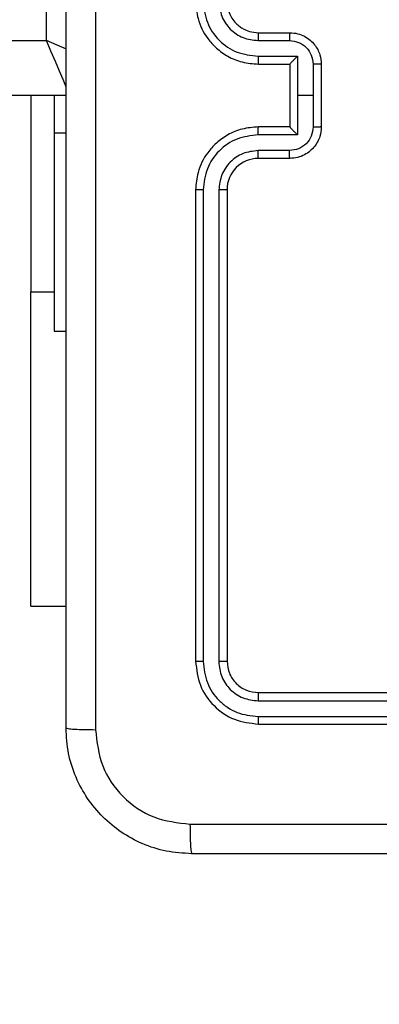
# Model space of a CAD drawing. Units: millimetres. Extents: x -458 to 1259, y 258 to 1118.
# Drawn here: x 537 to 539, y 637 to 644 of the extents above; entities that cross this region are included whole.
import ezdxf

# ---------------------------------------------------------------- set-up
doc = ezdxf.new("R2010")
doc.units = ezdxf.units.MM
doc.header["$LTSCALE"] = 45
doc.header["$PDSIZE"] = -1
doc.layers.add('VP-EQ', color=7, linetype='Continuous', true_color=0x8a3492)
doc.dimstyles.get("Standard").update_dxf_attribs({"dimtxt": 14, "dimasz": 20, "dimexe": 20, "dimexo": 50, "dimgap": 20, "dimtad": 0, "dimdec": 0, "dimzin": 0, "dimdsep": 46, "dimtxsty": 'Standard', "dimcen": -0.09, "dimadec": 0, "dimazin": 0, "dimtfac": 1, "dimtdec": 4, "dimtofl": 0, "dimtmove": 0, "dimatfit": 3, "dimfxl": 70, "dimfxlon": 1, "dimtolj": 1, "dimtzin": 0, "dimarcsym": 0})

# ---------------------------------------------------------------- blocks, each defined once
blk = doc.blocks.new('*D681')
at = {"color": 0, "lineweight": -2}
for p, q in [((62.1472, 1028.3279), (62.1472, 1118.3279)), ((975.2366, 1028.3279), (975.2366, 1118.3279)), ((82.1472, 1098.3279), (485.0197, 1098.3279)), ((955.2366, 1098.3279), (557.6864, 1098.3279))]:
    blk.add_line(p, q, dxfattribs=at)
at = {"color": 0}
for points in [[(82.1472, 1101.6613), (82.1472, 1094.9946), (62.1472, 1098.3279)], [(955.2366, 1094.9946), (955.2366, 1101.6613), (975.2366, 1098.3279)]]:
    blk.add_solid(points, dxfattribs=at)
at = {"layer": 'Defpoints', "color": 0}
for p in [(62.1472, 1098.3279), (62.1472, 680.0333), (975.2366, 452.6226)]:
    blk.add_point(p, dxfattribs=at)
at = {"color": 0, "insert": (521.353, 1098.3279), "char_height": 14, "attachment_point": 5}
blk.add_mtext('\\A1;913', dxfattribs=at)
blk = doc.blocks.new('*D682')
at = {"color": 0, "lineweight": -2}
for p, q in [((262.1829, 948.3826), (262.1829, 1038.3826)), ((825.2335, 948.3826), (825.2335, 1038.3826)), ((282.1829, 1018.3826), (505.0416, 1018.3826)), ((805.2335, 1018.3826), (582.3749, 1018.3826))]:
    blk.add_line(p, q, dxfattribs=at)
at = {"color": 0}
for points in [[(282.1829, 1021.7159), (282.1829, 1015.0492), (262.1829, 1018.3826)], [(805.2335, 1015.0492), (805.2335, 1021.7159), (825.2335, 1018.3826)]]:
    blk.add_solid(points, dxfattribs=at)
at = {"layer": 'Defpoints', "color": 0}
for p in [(262.1829, 1018.3826), (262.1829, 702.9332), (825.2335, 461.8319)]:
    blk.add_point(p, dxfattribs=at)
at = {"color": 0, "insert": (543.7082, 1018.3826), "char_height": 14, "attachment_point": 5}
blk.add_mtext('\\A1;563', dxfattribs=at)
blk = doc.blocks.new('WD1411')
at = {"layer": 'VP-EQ', "color": 0, "linetype": 'Continuous', "lineweight": 25}
for p, q in [((537.2273, 643.3833), (537.2273, 646.8332)), ((538.5773, 643.4333), (538.7773, 643.4333)), ((473.1273, 643.3833), (537.2273, 643.3833)), ((538.575, 643.3835), (538.7751, 643.3835)), ((538.575, 643.2834), (538.8252, 643.2834)), ((538.8252, 643.2834), (538.8252, 643.0333)), ((538.5773, 643.2332), (538.7773, 643.2332)), ((538.7773, 643.2332), (538.7773, 643.2333)), ((538.7773, 643.2332), (538.7773, 642.8332)), ((538.9252, 643.2334), (538.9252, 643.0333)), ((538.9773, 643.2332), (538.9773, 642.8332)), ((537.3523, 643.0333), (472.9773, 643.0333)), ((537.128, 643.0333), (537.128, 641.7833)), ((537.2773, 643.0333), (537.2773, 642.7964)), ((538.8252, 643.0333), (538.8252, 642.7831)), ((538.9252, 643.0333), (538.8252, 643.0333)), ((538.9252, 643.0333), (538.9252, 642.8331)), ((538.7773, 642.8332), (538.5773, 642.8332)), ((538.7773, 642.8332), (538.7773, 642.8332)), ((537.2773, 642.7964), (537.2773, 641.5332)), ((537.2773, 642.7964), (537.3523, 642.7964)), ((538.8252, 642.7831), (538.575, 642.7831)), ((538.7751, 642.683), (538.575, 642.683)), ((538.7773, 642.6333), (538.5773, 642.6333)), ((538.1773, 642.4333), (538.1773, 639.4333)), ((538.2248, 642.4329), (538.2247, 639.4309)), ((538.3248, 642.4329), (538.3248, 639.4309)), ((538.3773, 642.4333), (538.3773, 639.4333)), ((537.128, 639.7833), (537.128, 641.7833)), ((537.128, 641.7833), (537.2773, 641.7833)), ((537.2773, 641.5332), (537.3523, 641.5332)), ((537.128, 639.7833), (537.3523, 639.7833)), ((538.5773, 639.2332), (541.5773, 639.2332)), ((538.5749, 639.1807), (541.5769, 639.1808)), ((538.5749, 639.0807), (541.5769, 639.0807)), ((538.5773, 639.0333), (541.5773, 639.0333))]:
    blk.add_line(p, q, dxfattribs=at)
at = {"layer": 'VP-EQ', "color": 0, "linetype": 'Continuous', "lineweight": 25, "flags": 128}
for points in [[(537.3542, 643.0871), (537.352, 643.0922), (537.3334, 643.1358), (537.3107, 643.1888), (537.2847, 643.2493), (537.2566, 643.315), (537.2273, 643.3833)], [(537.356, 643.3281), (537.2956, 643.354), (537.2273, 643.3833)]]:
    blk.add_lwpolyline(points, dxfattribs=at)
at = {"layer": 'VP-EQ', "color": 0, "linetype": 'Continuous', "lineweight": 25}
blk.add_arc((538.5773, 642.4332), 0.2, 90.01004, 179.99679, dxfattribs=at)
for points, knots in [([(537.3523, 639.0083), (537.3523, 639.9022), (537.3523, 641.6904), (537.3523, 644.376), (537.3523, 646.1643), (537.3523, 647.0582)], [0, 0, 0, 0, 0.333295, 0.666702, 1, 1, 1, 1]), ([(537.54, 647.069), (537.54, 646.1725), (537.5401, 644.3796), (537.5401, 641.6869), (537.54, 639.894), (537.54, 638.9975)], [0, 0, 0, 0, 0.333337, 0.666663, 1, 1, 1, 1]), ([(538.1773, 643.6333), (538.1803, 643.5962), (538.1872, 643.512), (538.2395, 643.4097), (538.3096, 643.3318), (538.3834, 643.2794), (538.4745, 643.2411), (538.5422, 643.2359), (538.5773, 643.2332)], [0, 0, 0, 0, 0.176972, 0.402114, 0.533388, 0.676805, 0.832347, 1, 1, 1, 1]), ([(538.2248, 643.6336), (538.2303, 643.5879), (538.2415, 643.4963), (538.3216, 643.3802), (538.4374, 643.2994), (538.5291, 643.2887), (538.575, 643.2834)], [0, 0, 0, 0, 0.249914, 0.499831, 0.749509, 1, 1, 1, 1]), ([(538.3248, 643.6336), (538.3288, 643.6009), (538.3368, 643.5355), (538.394, 643.4526), (538.4768, 643.3949), (538.5422, 643.3873), (538.575, 643.3835)], [0, 0, 0, 0, 0.2498927, 0.4998533, 0.7495588, 1, 1, 1, 1]), ([(538.3773, 643.6333), (538.3799, 643.6087), (538.3838, 643.5708), (538.4079, 643.5246), (538.4312, 643.495), (538.4564, 643.473), (538.4848, 643.4548), (538.5243, 643.4376), (538.5579, 643.4349), (538.5773, 643.4333)], [0, 0, 0, 0, 0.233668, 0.360055, 0.492485, 0.592775, 0.679057, 0.8149, 1, 1, 1, 1]), ([(538.5773, 643.4333), (538.577, 643.4325), (538.5764, 643.4309), (538.5756, 643.4195), (538.5751, 643.403), (538.575, 643.39), (538.575, 643.3835)], [0, 0, 0, 0, 0.250116, 0.500008, 0.749887, 1, 1, 1, 1]), ([(538.7773, 643.4333), (538.777, 643.4323), (538.7763, 643.4304), (538.7756, 643.4171), (538.7752, 643.4007), (538.7752, 643.3892), (538.7751, 643.3835)], [0, 0, 0, 0, 0.280015, 0.558915, 0.77939, 1, 1, 1, 1]), ([(538.7773, 643.4333), (538.7939, 643.4321), (538.8261, 643.4298), (538.87, 643.4123), (538.9066, 643.3878), (538.9429, 643.3501), (538.9716, 643.2978), (538.9755, 643.2534), (538.9773, 643.2332)], [0, 0, 0, 0, 0.158479, 0.307462, 0.446926, 0.576906, 0.807272, 1, 1, 1, 1]), ([(538.7751, 643.3835), (538.7947, 643.3811), (538.834, 643.3763), (538.8837, 643.342), (538.9184, 643.2924), (538.923, 643.2531), (538.9252, 643.2334)], [0, 0, 0, 0, 0.249992, 0.499957, 0.749549, 1, 1, 1, 1]), ([(538.575, 643.2834), (538.575, 643.2768), (538.5751, 643.2637), (538.5756, 643.2471), (538.5764, 643.2356), (538.577, 643.234), (538.5773, 643.2332)], [0, 0, 0, 0, 0.2501061, 0.4998893, 0.749767, 1, 1, 1, 1]), ([(538.8252, 643.2834), (538.8197, 643.2779), (538.8087, 643.2668), (538.7956, 643.2534), (538.7866, 643.2439), (538.7813, 643.2382), (538.7779, 643.2344), (538.7775, 643.2337), (538.7773, 643.2333)], [0, 0, 0, 0, 0.251477, 0.502531, 0.646433, 0.775542, 0.892526, 1, 1, 1, 1]), ([(538.9773, 643.2332), (538.9771, 643.2332), (538.9767, 643.2333), (538.9735, 643.2333), (538.9687, 643.2333), (538.9622, 643.2333), (538.9542, 643.2334), (538.9451, 643.2334), (538.9353, 643.2334), (538.9286, 643.2334), (538.9252, 643.2334)], [0, 0, 0, 0, 0.125203, 0.250193, 0.375316, 0.500057, 0.624898, 0.74993, 0.874926, 1, 1, 1, 1]), ([(538.5773, 642.8332), (538.5422, 642.8306), (538.4745, 642.8254), (538.3834, 642.7871), (538.3096, 642.7347), (538.2395, 642.6568), (538.1872, 642.5545), (538.1803, 642.4703), (538.1773, 642.4333)], [0, 0, 0, 0, 0.167658, 0.323204, 0.466602, 0.59788, 0.823061, 1, 1, 1, 1]), ([(538.575, 642.7831), (538.575, 642.7896), (538.5751, 642.8027), (538.5756, 642.8194), (538.5764, 642.8309), (538.577, 642.8325), (538.5773, 642.8332)], [0, 0, 0, 0, 0.2501061, 0.4998893, 0.749767, 1, 1, 1, 1]), ([(538.9252, 642.8331), (538.9229, 642.8134), (538.9184, 642.7741), (538.8837, 642.7245), (538.834, 642.6902), (538.7947, 642.6854), (538.7751, 642.683)], [0, 0, 0, 0, 0.2504303, 0.5000853, 0.7500289, 1, 1, 1, 1]), ([(538.9773, 642.8332), (538.9755, 642.8131), (538.9716, 642.7687), (538.9429, 642.7164), (538.9066, 642.6787), (538.87, 642.6542), (538.8261, 642.6368), (538.7939, 642.6345), (538.7773, 642.6333)], [0, 0, 0, 0, 0.19266, 0.423101, 0.553085, 0.692555, 0.841515, 1, 1, 1, 1]), ([(538.7773, 642.8332), (538.7775, 642.8328), (538.7779, 642.8321), (538.7813, 642.8283), (538.7866, 642.8226), (538.7956, 642.8131), (538.8087, 642.7997), (538.8197, 642.7886), (538.8252, 642.7831)], [0, 0, 0, 0, 0.1075009, 0.2243891, 0.3534856, 0.4975198, 0.7485482, 1, 1, 1, 1]), ([(538.9773, 642.8332), (538.9771, 642.8332), (538.9767, 642.8332), (538.9735, 642.8332), (538.9687, 642.8332), (538.9622, 642.8331), (538.9542, 642.8332), (538.9451, 642.8331), (538.9353, 642.8331), (538.9286, 642.8331), (538.9252, 642.8331)], [0, 0, 0, 0, 0.125203, 0.250193, 0.375316, 0.500058, 0.624897, 0.74993, 0.874926, 1, 1, 1, 1]), ([(538.575, 642.7831), (538.5291, 642.7778), (538.4374, 642.7671), (538.3216, 642.6863), (538.2415, 642.5702), (538.2303, 642.4786), (538.2248, 642.4329)], [0, 0, 0, 0, 0.250445, 0.500165, 0.750124, 1, 1, 1, 1]), ([(538.575, 642.683), (538.5422, 642.6792), (538.4768, 642.6716), (538.394, 642.6139), (538.3368, 642.531), (538.3288, 642.4656), (538.3248, 642.4329)], [0, 0, 0, 0, 0.250454, 0.500172, 0.750095, 1, 1, 1, 1]), ([(538.5773, 642.6333), (538.577, 642.634), (538.5764, 642.6356), (538.5756, 642.647), (538.5751, 642.6635), (538.575, 642.6765), (538.575, 642.683)], [0, 0, 0, 0, 0.25018, 0.500136, 0.749823, 1, 1, 1, 1]), ([(538.7773, 642.6333), (538.777, 642.6342), (538.7763, 642.6361), (538.7756, 642.6494), (538.7752, 642.6658), (538.7752, 642.6773), (538.7751, 642.683)], [0, 0, 0, 0, 0.279716, 0.559111, 0.779639, 1, 1, 1, 1]), ([(538.2248, 642.4329), (538.2185, 642.4329), (538.2059, 642.4329), (538.1902, 642.433), (538.1795, 642.4331), (538.178, 642.4332), (538.1773, 642.4333)], [0, 0, 0, 0, 0.249989, 0.500062, 0.749898, 1, 1, 1, 1]), ([(538.3773, 642.4333), (538.3771, 642.4332), (538.3767, 642.4332), (538.3735, 642.4331), (538.3686, 642.433), (538.362, 642.433), (538.354, 642.4329), (538.3448, 642.4329), (538.335, 642.4329), (538.3282, 642.4329), (538.3248, 642.4329)], [0, 0, 0, 0, 0.124926, 0.250249, 0.375314, 0.500063, 0.624821, 0.749914, 0.875011, 1, 1, 1, 1]), ([(538.2247, 639.4309), (538.2177, 639.4309), (538.2036, 639.4311), (538.1881, 639.4317), (538.179, 639.4325), (538.1779, 639.433), (538.1773, 639.4333)], [0, 0, 0, 0, 0.279775, 0.559217, 0.779465, 1, 1, 1, 1]), ([(538.1773, 639.4333), (538.1833, 639.3808), (538.1953, 639.276), (538.2879, 639.1437), (538.4201, 639.0513), (538.5249, 639.0393), (538.5773, 639.0333)], [0, 0, 0, 0, 0.25016, 0.500133, 0.750042, 1, 1, 1, 1]), ([(538.2247, 639.4309), (538.2303, 639.3852), (538.2413, 639.2939), (538.3085, 639.1962), (538.3789, 639.138), (538.4601, 639.0936), (538.5291, 639.0858), (538.5749, 639.0807)], [0, 0, 0, 0, 0.249593, 0.499228, 0.623814, 0.749836, 1, 1, 1, 1]), ([(538.3773, 639.4333), (538.3763, 639.4329), (538.3742, 639.4322), (538.3601, 639.4314), (538.3427, 639.4309), (538.3308, 639.4309), (538.3248, 639.4309)], [0, 0, 0, 0, 0.279904, 0.559023, 0.779608, 1, 1, 1, 1]), ([(538.3248, 639.4309), (538.3285, 639.3981), (538.334, 639.3488), (538.3658, 639.2908), (538.4074, 639.2406), (538.4771, 639.1926), (538.5423, 639.1847), (538.5749, 639.1807)], [0, 0, 0, 0, 0.250161, 0.376196, 0.50082, 0.750404, 1, 1, 1, 1]), ([(538.3773, 639.4333), (538.3803, 639.407), (538.3863, 639.3546), (538.4326, 639.2885), (538.4987, 639.2422), (538.5511, 639.2362), (538.5773, 639.2332)], [0, 0, 0, 0, 0.250257, 0.500143, 0.749985, 1, 1, 1, 1]), ([(538.5773, 639.2332), (538.5769, 639.2322), (538.5762, 639.2301), (538.5754, 639.216), (538.575, 639.1986), (538.575, 639.1867), (538.5749, 639.1807)], [0, 0, 0, 0, 0.279784, 0.559051, 0.779343, 1, 1, 1, 1]), ([(538.5749, 639.0807), (538.575, 639.0736), (538.5751, 639.0596), (538.5758, 639.0441), (538.5765, 639.035), (538.577, 639.0338), (538.5773, 639.0333)], [0, 0, 0, 0, 0.279903, 0.559486, 0.779687, 1, 1, 1, 1]), ([(537.3523, 639.0083), (537.3552, 639.0069), (537.3611, 639.0042), (537.4034, 639.0007), (537.4651, 638.9982), (537.515, 638.9978), (537.54, 638.9975)], [0, 0, 0, 0, 0.249918, 0.499894, 0.749585, 1, 1, 1, 1]), ([(538.1523, 638.2083), (538.0977, 638.2115), (537.9901, 638.2179), (537.7899, 638.2828), (537.5722, 638.4283), (537.4268, 638.646), (537.3619, 638.8462), (537.3555, 638.9538), (537.3523, 639.0083)], [0, 0, 0, 0, 0.130543, 0.257567, 0.500018, 0.74266, 0.86963, 1, 1, 1, 1]), ([(537.54, 638.9975), (537.549, 638.9188), (537.5672, 638.7613), (537.7062, 638.5621), (537.9055, 638.4236), (538.0629, 638.4052), (538.1416, 638.3959)], [0, 0, 0, 0, 0.249957, 0.500056, 0.749964, 1, 1, 1, 1]), ([(538.1416, 638.3959), (539.038, 638.396), (540.8309, 638.396), (543.5237, 638.396), (545.3166, 638.396), (546.213, 638.3959)], [0, 0, 0, 0, 0.333337, 0.666663, 1, 1, 1, 1]), ([(538.1416, 638.3959), (538.1418, 638.371), (538.1423, 638.3211), (538.1448, 638.2593), (538.1483, 638.217), (538.151, 638.2112), (538.1523, 638.2083)], [0, 0, 0, 0, 0.250359, 0.500069, 0.750066, 1, 1, 1, 1]), ([(546.2023, 638.2083), (545.3084, 638.2083), (543.5201, 638.2083), (540.8345, 638.2083), (539.0463, 638.2083), (538.1523, 638.2083)], [0, 0, 0, 0, 0.333294, 0.6667, 1, 1, 1, 1])]:
    blk.add_open_spline(points, degree=3, knots=knots, dxfattribs=at)
blk = doc.blocks.new('WD1411 2D')
at = {"layer": 'VP-EQ', "color": 0}
blk.add_blockref('WD1411', (0, 0), dxfattribs=at)

msp = doc.modelspace()

# ---------------------------------------------------------------- block references
at = {"layer": 'VP-EQ', "color": 0}
msp.add_blockref('WD1411 2D', (0, 0), dxfattribs=at)

# ---------------------------------------------------------------- dimensions: what is measured, and where the dimension line sits
for base, p1, p2, picture, middle in [((62.1472, 1098.3279), (975.2366, 452.6226), (62.1472, 680.0333), '*D681', (521.353, 1098.3279)), ((262.1829, 1018.3826), (825.2335, 461.8319), (262.1829, 702.9332), '*D682', (543.7082, 1018.3826))]:
    dim = msp.add_linear_dim(base=base, p1=p1, p2=p2, angle=180, dimstyle='Standard')
    dim.commit()
    dim.dimension.update_dxf_attribs({"geometry": picture, "text_midpoint": middle, "dimtype": 160})

doc.saveas('drawing.dxf')
